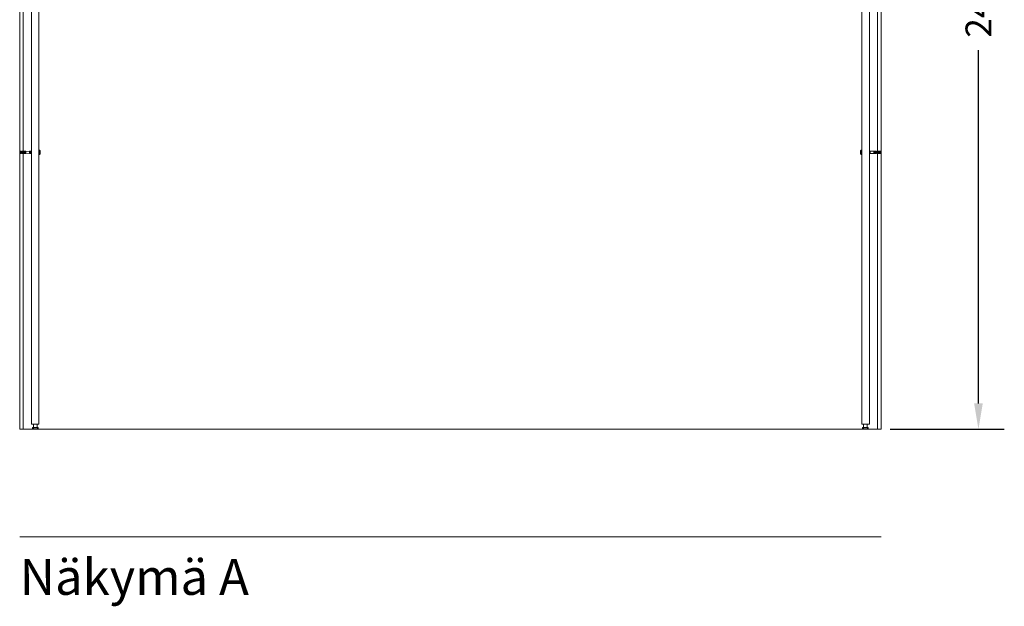
# Model space of a CAD drawing. Units: inches. Extents: x 475 to 11160, y -23860 to 3409.
# Drawn here: x 3775 to 6518, y -23860 to -22225 of the extents above; entities that cross this region are included whole.
import ezdxf

# ---------------------------------------------------------------- set-up
doc = ezdxf.new("R2010")
doc.units = ezdxf.units.IN
doc.header["$MEASUREMENT"] = 0
for name, color, linetype, lineweight in [('KORPINEN-dimension', 9, 'Continuous', 9), ('KORPINEN-info', 4, 'Continuous', 9), ('KORPINEN-seinät', 254, 'Continuous', 5)]:
    doc.layers.add(name, color=color, linetype=linetype, lineweight=lineweight)
doc.layers.add('Poles', color=7, linetype='Continuous')
doc.styles.get("Standard").update_dxf_attribs({"font": 'arial.ttf'})
doc.dimstyles.get("Standard").update_dxf_attribs({"dimtxt": 0.18, "dimasz": 0.18, "dimexe": 0.18, "dimexo": 0.0625, "dimgap": 0.09, "dimtad": 0, "dimtih": 1, "dimtoh": 1, "dimdec": 0, "dimzin": 0, "dimdsep": 46, "dimtxsty": 'Standard', "dimcen": 0.09, "dimadec": 0, "dimazin": 0, "dimtfac": 1, "dimtdec": 0, "dimtofl": 0, "dimtmove": 0, "dimatfit": 3, "dimfxl": 1, "dimtolj": 1, "dimtzin": 0, "dimarcsym": 0})

# ---------------------------------------------------------------- blocks, each defined once
blk = doc.blocks.new('*D12530')
at = {"layer": 'Defpoints', "color": 0, "transparency": 16777216}
for p in [(6174.6, -20966.4), (6174.6, -23366.4), (6445.8, -23366.4)]:
    blk.add_point(p, dxfattribs=at)
at = {"layer": 'KORPINEN-dimension', "color": 0, "lineweight": -2, "transparency": 16777216}
for p, q in [((6199.6, -20966.4), (6517.8, -20966.4)), ((6445.8, -21038.4), (6445.8, -22022.4)), ((6445.8, -23294.4), (6445.8, -22310.4)), ((6199.6, -23366.4), (6517.8, -23366.4))]:
    blk.add_line(p, q, dxfattribs=at)
at = {"layer": 'KORPINEN-dimension', "color": 0, "transparency": 16777216}
for points in [[(6433.8, -21038.4), (6457.8, -21038.4), (6445.8, -20966.4)], [(6433.8, -23294.4), (6457.8, -23294.4), (6445.8, -23366.4)]]:
    blk.add_solid(points, dxfattribs=at)
at = {"layer": 'KORPINEN-dimension', "color": 0, "transparency": 16777216, "insert": (6445.8, -22166.4), "char_height": 72, "attachment_point": 5, "rotation": 90}
blk.add_mtext('\\A1;2400', dxfattribs=at)

msp = doc.modelspace()

# ---------------------------------------------------------------- linework, layer by layer
at = {"layer": 'KORPINEN-info', "lineweight": 15}
msp.add_line((3774.6, -23666.4), (6174.6, -23666.4), dxfattribs=at)
at = {"layer": 'KORPINEN-seinät', "lineweight": 9}
for p, q in [((3774.6, -23366.4), (3774.6, -20966.4)), ((3784.6, -23366.4), (3784.6, -20966.4)), ((6164.6, -20966.4), (6164.6, -23366.4)), ((6174.6, -20966.4), (6174.6, -23366.4)), ((6174.6, -23366.4), (3774.6, -23366.4))]:
    msp.add_line(p, q, dxfattribs=at)
at = {"layer": 'Poles', "lineweight": 5}
for p, q in [((3807.4, -23352), (3807.4, -21118.1)), ((3828.1, -23352), (3828.1, -21118.1)), ((6121.2, -21118.1), (6121.2, -23352)), ((6141.9, -21118.1), (6141.9, -23352)), ((3774.9, -22591.8), (3774.6, -22591.8)), ((3774.6, -22597.7), (3774.9, -22597.7)), ((3774.9, -22591.9), (3774.9, -22591.8)), ((3775.8, -22592.8), (3774.9, -22591.8)), ((3774.9, -22592.2), (3774.9, -22591.9)), ((3774.9, -22592.8), (3774.9, -22592.2)), ((3774.9, -22593.7), (3774.9, -22592.8)), ((3774.9, -22594.7), (3774.9, -22593.7)), ((3774.9, -22595.7), (3774.9, -22594.7)), ((3774.9, -22596.6), (3774.9, -22595.7)), ((3774.9, -22597.3), (3774.9, -22596.6)), ((3774.9, -22597.7), (3775.8, -22596.8)), ((3774.9, -22597.7), (3774.9, -22597.3)), ((3774.9, -22597.7), (3774.9, -22597.7)), ((3776.7, -22591.8), (3775.8, -22592.8)), ((3775.8, -22592.9), (3775.8, -22592.8)), ((3775.8, -22593.3), (3775.8, -22592.9)), ((3775.8, -22593.9), (3775.8, -22593.3)), ((3775.8, -22594.7), (3775.8, -22593.9)), ((3775.8, -22595.5), (3775.8, -22594.7)), ((3775.8, -22596.1), (3775.8, -22595.5)), ((3775.8, -22596.6), (3775.8, -22596.1)), ((3775.8, -22596.8), (3775.8, -22596.6)), ((3775.8, -22596.8), (3776.7, -22597.7)), ((3776.7, -22591.9), (3776.7, -22591.8)), ((3777.5, -22591.8), (3776.7, -22591.8)), ((3776.7, -22592.2), (3776.7, -22591.9)), ((3776.7, -22592.8), (3776.7, -22592.2)), ((3776.7, -22593.7), (3776.7, -22592.8)), ((3776.7, -22594.7), (3776.7, -22593.7)), ((3776.7, -22595.7), (3776.7, -22594.7)), ((3776.7, -22596.6), (3776.7, -22595.7)), ((3776.7, -22597.3), (3776.7, -22596.6)), ((3776.7, -22597.7), (3776.7, -22597.3)), ((3776.7, -22597.7), (3776.7, -22597.7)), ((3776.7, -22597.7), (3777.5, -22597.7)), ((3777.5, -22591.9), (3777.5, -22591.8)), ((3778.4, -22592.8), (3777.5, -22591.8)), ((3777.5, -22592.2), (3777.5, -22591.9)), ((3777.5, -22592.8), (3777.5, -22592.2)), ((3777.5, -22593.7), (3777.5, -22592.8)), ((3777.5, -22594.7), (3777.5, -22593.7)), ((3777.5, -22595.7), (3777.5, -22594.7)), ((3777.5, -22596.6), (3777.5, -22595.7)), ((3777.5, -22597.3), (3777.5, -22596.6)), ((3777.5, -22597.7), (3778.4, -22596.8)), ((3777.5, -22597.7), (3777.5, -22597.3)), ((3777.5, -22597.7), (3777.5, -22597.7)), ((3779.3, -22591.8), (3778.4, -22592.8)), ((3778.4, -22592.9), (3778.4, -22592.8)), ((3778.4, -22593.3), (3778.4, -22592.9)), ((3778.4, -22593.9), (3778.4, -22593.3)), ((3778.4, -22594.7), (3778.4, -22593.9)), ((3778.4, -22595.5), (3778.4, -22594.7)), ((3778.4, -22596.1), (3778.4, -22595.5)), ((3778.4, -22596.6), (3778.4, -22596.1)), ((3778.4, -22596.8), (3778.4, -22596.6)), ((3778.4, -22596.8), (3779.3, -22597.7)), ((3779.3, -22591.9), (3779.3, -22591.8)), ((3780, -22591.8), (3779.3, -22591.8)), ((3779.3, -22592.2), (3779.3, -22591.9)), ((3779.3, -22592.8), (3779.3, -22592.2)), ((3779.3, -22593.7), (3779.3, -22592.8)), ((3779.3, -22594.7), (3779.3, -22593.7)), ((3779.3, -22595.7), (3779.3, -22594.7)), ((3779.3, -22596.6), (3779.3, -22595.7)), ((3779.3, -22597.3), (3779.3, -22596.6)), ((3779.3, -22597.7), (3779.3, -22597.3)), ((3779.3, -22597.7), (3779.3, -22597.7)), ((3779.3, -22597.7), (3780, -22597.7)), ((3780, -22591.9), (3780, -22591.8)), ((3781, -22592.8), (3780, -22591.8)), ((3780, -22592.2), (3780, -22591.9)), ((3780, -22592.8), (3780, -22592.2)), ((3780, -22593.7), (3780, -22592.8)), ((3780, -22594.7), (3780, -22593.7)), ((3780, -22595.7), (3780, -22594.7)), ((3780, -22596.6), (3780, -22595.7)), ((3780, -22597.3), (3780, -22596.6)), ((3780, -22597.7), (3781, -22596.8)), ((3780, -22597.7), (3780, -22597.3)), ((3780, -22597.7), (3780, -22597.7)), ((3781.9, -22591.8), (3781, -22592.8)), ((3781, -22592.9), (3781, -22592.8)), ((3781, -22593.3), (3781, -22592.9)), ((3781, -22593.9), (3781, -22593.3)), ((3781, -22594.7), (3781, -22593.9)), ((3781, -22595.5), (3781, -22594.7)), ((3781, -22596.1), (3781, -22595.5)), ((3781, -22596.6), (3781, -22596.1)), ((3781, -22596.8), (3781, -22596.6)), ((3781, -22596.8), (3781.9, -22597.7)), ((3781.9, -22591.9), (3781.9, -22591.8)), ((3782.6, -22591.8), (3781.9, -22591.8)), ((3781.9, -22592.2), (3781.9, -22591.9)), ((3781.9, -22592.8), (3781.9, -22592.2)), ((3781.9, -22593.7), (3781.9, -22592.8)), ((3781.9, -22594.7), (3781.9, -22593.7)), ((3781.9, -22595.7), (3781.9, -22594.7)), ((3781.9, -22596.6), (3781.9, -22595.7)), ((3781.9, -22597.3), (3781.9, -22596.6)), ((3781.9, -22597.7), (3781.9, -22597.3)), ((3781.9, -22597.7), (3781.9, -22597.7)), ((3781.9, -22597.7), (3782.6, -22597.7)), ((3782.6, -22591.9), (3782.6, -22591.8)), ((3783.5, -22592.8), (3782.6, -22591.8)), ((3782.6, -22592.2), (3782.6, -22591.9)), ((3782.6, -22592.8), (3782.6, -22592.2)), ((3782.6, -22593.7), (3782.6, -22592.8)), ((3782.6, -22594.7), (3782.6, -22593.7)), ((3782.6, -22595.7), (3782.6, -22594.7)), ((3782.6, -22596.6), (3782.6, -22595.7)), ((3782.6, -22597.3), (3782.6, -22596.6)), ((3782.6, -22597.7), (3783.5, -22596.8)), ((3782.6, -22597.7), (3782.6, -22597.3)), ((3782.6, -22597.7), (3782.6, -22597.7)), ((3784.5, -22591.8), (3783.5, -22592.8)), ((3783.5, -22592.9), (3783.5, -22592.8)), ((3783.5, -22593.3), (3783.5, -22592.9)), ((3783.5, -22593.9), (3783.5, -22593.3)), ((3783.5, -22594.7), (3783.5, -22593.9)), ((3783.5, -22595.5), (3783.5, -22594.7)), ((3783.5, -22596.1), (3783.5, -22595.5)), ((3783.5, -22596.6), (3783.5, -22596.1)), ((3783.5, -22596.8), (3783.5, -22596.6)), ((3783.5, -22596.8), (3784.5, -22597.7)), ((3784.5, -22591.9), (3784.5, -22591.8)), ((3785.2, -22591.8), (3784.5, -22591.8)), ((3784.5, -22592.2), (3784.5, -22591.9)), ((3784.5, -22592.8), (3784.5, -22592.2)), ((3784.5, -22593.7), (3784.5, -22592.8)), ((3784.5, -22594.7), (3784.5, -22593.7)), ((3784.5, -22595.7), (3784.5, -22594.7)), ((3784.5, -22596.6), (3784.5, -22595.7)), ((3784.5, -22597.3), (3784.5, -22596.6)), ((3784.5, -22597.7), (3784.5, -22597.3)), ((3784.5, -22597.7), (3784.5, -22597.7)), ((3784.5, -22597.7), (3785.2, -22597.7)), ((3785.2, -22591.9), (3785.2, -22591.8)), ((3786.1, -22592.8), (3785.2, -22591.8)), ((3785.2, -22592.2), (3785.2, -22591.9)), ((3785.2, -22592.8), (3785.2, -22592.2)), ((3785.2, -22593.7), (3785.2, -22592.8)), ((3785.2, -22594.7), (3785.2, -22593.7)), ((3785.2, -22595.7), (3785.2, -22594.7)), ((3785.2, -22596.6), (3785.2, -22595.7)), ((3785.2, -22597.3), (3785.2, -22596.6)), ((3785.2, -22597.7), (3786.1, -22596.8)), ((3785.2, -22597.7), (3785.2, -22597.3)), ((3785.2, -22597.7), (3785.2, -22597.7)), ((3787.1, -22591.8), (3786.1, -22592.8)), ((3786.1, -22592.9), (3786.1, -22592.8)), ((3786.1, -22593.3), (3786.1, -22592.9)), ((3786.1, -22593.9), (3786.1, -22593.3)), ((3786.1, -22594.7), (3786.1, -22593.9)), ((3786.1, -22595.5), (3786.1, -22594.7)), ((3786.1, -22596.1), (3786.1, -22595.5)), ((3786.1, -22596.6), (3786.1, -22596.1)), ((3786.1, -22596.8), (3786.1, -22596.6)), ((3786.1, -22596.8), (3787.1, -22597.7)), ((3787.1, -22591.9), (3787.1, -22591.8)), ((3787.8, -22591.8), (3787.1, -22591.8)), ((3787.1, -22592.2), (3787.1, -22591.9)), ((3787.1, -22592.8), (3787.1, -22592.2)), ((3787.1, -22593.7), (3787.1, -22592.8)), ((3787.1, -22594.7), (3787.1, -22593.7)), ((3787.1, -22595.7), (3787.1, -22594.7)), ((3787.1, -22596.6), (3787.1, -22595.7)), ((3787.1, -22597.3), (3787.1, -22596.6)), ((3787.1, -22597.7), (3787.1, -22597.3)), ((3787.1, -22597.7), (3787.1, -22597.7)), ((3787.1, -22597.7), (3787.8, -22597.7)), ((3787.8, -22591.9), (3787.8, -22591.8)), ((3788.7, -22592.8), (3787.8, -22591.8)), ((3787.8, -22592.2), (3787.8, -22591.9)), ((3787.8, -22592.8), (3787.8, -22592.2)), ((3787.8, -22593.7), (3787.8, -22592.8)), ((3787.8, -22594.7), (3787.8, -22593.7)), ((3787.8, -22595.7), (3787.8, -22594.7)), ((3787.8, -22596.6), (3787.8, -22595.7)), ((3787.8, -22597.3), (3787.8, -22596.6)), ((3787.8, -22597.7), (3788.7, -22596.8)), ((3787.8, -22597.7), (3787.8, -22597.3)), ((3787.8, -22597.7), (3787.8, -22597.7)), ((3789.6, -22591.8), (3788.7, -22592.8)), ((3788.7, -22592.9), (3788.7, -22592.8)), ((3788.7, -22593.3), (3788.7, -22592.9)), ((3788.7, -22593.9), (3788.7, -22593.3)), ((3788.7, -22594.7), (3788.7, -22593.9)), ((3788.7, -22595.5), (3788.7, -22594.7)), ((3788.7, -22596.1), (3788.7, -22595.5)), ((3788.7, -22596.6), (3788.7, -22596.1)), ((3788.7, -22596.8), (3788.7, -22596.6)), ((3788.7, -22596.8), (3789.6, -22597.7)), ((3789.6, -22591.9), (3789.6, -22591.8)), ((3790.4, -22591.8), (3789.6, -22591.8)), ((3789.6, -22592.2), (3789.6, -22591.9)), ((3789.6, -22592.8), (3789.6, -22592.2)), ((3789.6, -22593.7), (3789.6, -22592.8)), ((3789.6, -22594.7), (3789.6, -22593.7)), ((3789.6, -22595.7), (3789.6, -22594.7)), ((3789.6, -22596.6), (3789.6, -22595.7)), ((3789.6, -22597.3), (3789.6, -22596.6)), ((3789.6, -22597.7), (3789.6, -22597.3)), ((3789.6, -22597.7), (3789.6, -22597.7)), ((3789.6, -22597.7), (3790.4, -22597.7)), ((3790.4, -22591.9), (3790.4, -22591.8)), ((3791.3, -22592.8), (3790.4, -22591.8)), ((3790.4, -22592.2), (3790.4, -22591.9)), ((3790.4, -22592.8), (3790.4, -22592.2)), ((3790.4, -22593.7), (3790.4, -22592.8)), ((3790.4, -22594.7), (3790.4, -22593.7)), ((3790.4, -22595.7), (3790.4, -22594.7)), ((3790.4, -22596.6), (3790.4, -22595.7)), ((3790.4, -22597.3), (3790.4, -22596.6)), ((3790.4, -22597.7), (3791.3, -22596.8)), ((3790.4, -22597.7), (3790.4, -22597.3)), ((3790.4, -22597.7), (3790.4, -22597.7)), ((3802.2, -22591.8), (3791.3, -22592.8)), ((3791.3, -22592.9), (3791.3, -22592.8)), ((3791.3, -22593.3), (3791.3, -22592.9)), ((3791.3, -22593.9), (3791.3, -22593.3)), ((3791.3, -22594.7), (3791.3, -22593.9)), ((3791.3, -22595.5), (3791.3, -22594.7)), ((3791.3, -22596.1), (3791.3, -22595.5)), ((3791.3, -22596.6), (3791.3, -22596.1)), ((3791.3, -22596.8), (3791.3, -22596.6)), ((3791.3, -22596.8), (3802.2, -22597.7)), ((3802.2, -22591.9), (3802.2, -22591.8)), ((3803, -22591.8), (3802.2, -22591.8)), ((3802.2, -22592.2), (3802.2, -22591.9)), ((3802.2, -22592.8), (3802.2, -22592.2)), ((3802.2, -22593.7), (3802.2, -22592.8)), ((3802.2, -22594.7), (3802.2, -22593.7)), ((3802.2, -22595.7), (3802.2, -22594.7)), ((3802.2, -22596.6), (3802.2, -22595.7)), ((3802.2, -22597.3), (3802.2, -22596.6)), ((3802.2, -22597.7), (3802.2, -22597.3)), ((3802.2, -22597.7), (3802.2, -22597.7)), ((3802.2, -22597.7), (3803, -22597.7)), ((3803, -22591.9), (3803, -22591.8)), ((3803.9, -22592.8), (3803, -22591.8)), ((3803, -22592.2), (3803, -22591.9)), ((3803, -22592.8), (3803, -22592.2)), ((3803, -22593.7), (3803, -22592.8)), ((3803, -22594.7), (3803, -22593.7)), ((3803, -22595.7), (3803, -22594.7)), ((3803, -22596.6), (3803, -22595.7)), ((3803, -22597.3), (3803, -22596.6)), ((3803, -22597.7), (3803.9, -22596.8)), ((3803, -22597.7), (3803, -22597.3)), ((3803, -22597.7), (3803, -22597.7)), ((3804.8, -22591.8), (3803.9, -22592.8)), ((3803.9, -22592.9), (3803.9, -22592.8)), ((3803.9, -22593.3), (3803.9, -22592.9)), ((3803.9, -22593.9), (3803.9, -22593.3)), ((3803.9, -22594.7), (3803.9, -22593.9)), ((3803.9, -22595.5), (3803.9, -22594.7)), ((3803.9, -22596.1), (3803.9, -22595.5)), ((3803.9, -22596.6), (3803.9, -22596.1)), ((3803.9, -22596.8), (3803.9, -22596.6)), ((3803.9, -22596.8), (3804.8, -22597.7)), ((3804.8, -22591.9), (3804.8, -22591.8)), ((3805.5, -22591.8), (3804.8, -22591.8)), ((3804.8, -22592.2), (3804.8, -22591.9)), ((3804.8, -22592.8), (3804.8, -22592.2)), ((3804.8, -22593.7), (3804.8, -22592.8)), ((3804.8, -22594.7), (3804.8, -22593.7)), ((3804.8, -22595.7), (3804.8, -22594.7)), ((3804.8, -22596.6), (3804.8, -22595.7)), ((3804.8, -22597.3), (3804.8, -22596.6)), ((3804.8, -22597.7), (3804.8, -22597.3)), ((3804.8, -22597.7), (3804.8, -22597.7)), ((3804.8, -22597.7), (3805.5, -22597.7)), ((3805.5, -22591.9), (3805.5, -22591.8)), ((3806.5, -22592.8), (3805.5, -22591.8)), ((3805.5, -22592.2), (3805.5, -22591.9)), ((3805.5, -22592.8), (3805.5, -22592.2)), ((3805.5, -22593.7), (3805.5, -22592.8)), ((3805.5, -22594.7), (3805.5, -22593.7)), ((3805.5, -22595.7), (3805.5, -22594.7)), ((3805.5, -22596.6), (3805.5, -22595.7)), ((3805.5, -22597.3), (3805.5, -22596.6)), ((3805.5, -22597.7), (3806.5, -22596.8)), ((3805.5, -22597.7), (3805.5, -22597.3)), ((3805.5, -22597.7), (3805.5, -22597.7)), ((3807.4, -22591.8), (3806.5, -22592.8)), ((3806.5, -22592.9), (3806.5, -22592.8)), ((3806.5, -22593.3), (3806.5, -22592.9)), ((3806.5, -22593.9), (3806.5, -22593.3)), ((3806.5, -22594.7), (3806.5, -22593.9)), ((3806.5, -22595.5), (3806.5, -22594.7)), ((3806.5, -22596.1), (3806.5, -22595.5)), ((3806.5, -22596.6), (3806.5, -22596.1)), ((3806.5, -22596.8), (3806.5, -22596.6)), ((3806.5, -22596.8), (3807.4, -22597.7)), ((3829.5, -22589), (3828.1, -22589)), ((3828.1, -22600.5), (3829.5, -22600.5)), ((3829.5, -22589.3), (3829.5, -22589)), ((3829.5, -22589), (3829.5, -22589)), ((3829.9, -22589), (3829.5, -22589)), ((3829.5, -22589.8), (3829.5, -22589.3)), ((3829.5, -22590.7), (3829.5, -22589.8)), ((3829.5, -22591.9), (3829.5, -22590.7)), ((3829.5, -22593.2), (3829.5, -22591.9)), ((3829.5, -22594.6), (3829.5, -22593.2)), ((3829.5, -22596), (3829.5, -22594.6)), ((3829.5, -22597.4), (3829.5, -22596)), ((3829.5, -22598.6), (3829.5, -22597.4)), ((3829.5, -22599.5), (3829.5, -22598.6)), ((3829.5, -22600.2), (3829.5, -22599.5)), ((3829.5, -22600.5), (3829.5, -22600.2)), ((3829.5, -22600.5), (3829.5, -22600.5)), ((3829.5, -22600.5), (3829.9, -22600.5)), ((3830.4, -22589.2), (3829.9, -22589)), ((3829.9, -22600.5), (3830.4, -22600.4)), ((3830.8, -22589.4), (3830.4, -22589.2)), ((3830.4, -22600.4), (3830.8, -22600.2)), ((3831.2, -22589.7), (3830.8, -22589.4)), ((3830.8, -22600.2), (3831.2, -22599.9)), ((3831.5, -22590), (3831.2, -22589.7)), ((3831.2, -22599.9), (3831.5, -22599.5)), ((3831.8, -22590.4), (3831.5, -22590)), ((3831.5, -22599.5), (3831.8, -22599.2)), ((3831.9, -22590.8), (3831.8, -22590.4)), ((3831.8, -22599.2), (3831.9, -22598.7)), ((3832, -22591.3), (3831.9, -22590.8)), ((3831.9, -22598.7), (3832, -22598.2)), ((3832, -22591.3), (3832, -22591.3)), ((3832, -22591.4), (3832, -22591.3)), ((3832, -22591.3), (3832, -22591.3)), ((3832, -22591.5), (3832, -22591.4)), ((3832, -22591.7), (3832, -22591.5)), ((3832, -22592), (3832, -22591.7)), ((3832, -22592.3), (3832, -22592)), ((3832, -22592.8), (3832, -22592.3)), ((3832, -22593.2), (3832, -22592.8)), ((3832, -22593.8), (3832, -22593.2)), ((3832, -22594.3), (3832, -22593.8)), ((3832, -22594.3), (3832, -22594.3)), ((3832, -22595.1), (3832, -22594.3)), ((3832, -22594.5), (3832, -22594.4)), ((3832, -22594.4), (3832, -22594.4)), ((3832, -22594.4), (3832, -22594.4)), ((3832, -22595.1), (3832, -22595.1)), ((3832, -22595.6), (3832, -22595.1)), ((3832, -22596.1), (3832, -22595.6)), ((3832, -22596.6), (3832, -22596.1)), ((3832, -22597.1), (3832, -22596.6)), ((3832, -22597.4), (3832, -22597.1)), ((3832, -22597.7), (3832, -22597.4)), ((3832, -22597.9), (3832, -22597.7)), ((3832, -22598.1), (3832, -22597.9)), ((3832, -22598.1), (3832, -22598.1)), ((3832, -22598.2), (3832, -22598.1)), ((3832, -22598.2), (3832, -22598.2)), ((6117.4, -22590.8), (6117.3, -22591.3)), ((6117.3, -22591.3), (6117.3, -22591.3)), ((6117.3, -22591.3), (6117.3, -22591.3)), ((6117.3, -22591.3), (6117.3, -22591.4)), ((6117.3, -22591.4), (6117.3, -22591.5)), ((6117.3, -22591.5), (6117.3, -22591.7)), ((6117.3, -22591.7), (6117.3, -22592)), ((6117.3, -22592), (6117.3, -22592.3)), ((6117.3, -22592.3), (6117.3, -22592.8)), ((6117.3, -22592.8), (6117.3, -22593.2)), ((6117.3, -22593.2), (6117.3, -22593.8)), ((6117.3, -22593.8), (6117.3, -22594.3)), ((6117.3, -22594.3), (6117.3, -22594.3)), ((6117.3, -22594.3), (6117.3, -22595.1)), ((6117.3, -22594.4), (6117.3, -22594.5)), ((6117.3, -22594.4), (6117.3, -22594.4)), ((6117.3, -22594.4), (6117.3, -22594.4)), ((6117.3, -22595.1), (6117.3, -22595.1)), ((6117.3, -22595.1), (6117.3, -22595.6)), ((6117.3, -22595.6), (6117.3, -22596.1)), ((6117.3, -22596.1), (6117.3, -22596.6)), ((6117.3, -22596.6), (6117.3, -22597.1)), ((6117.3, -22597.1), (6117.3, -22597.4)), ((6117.3, -22597.4), (6117.3, -22597.7)), ((6117.3, -22597.7), (6117.3, -22597.9)), ((6117.3, -22597.9), (6117.3, -22598.1)), ((6117.3, -22598.1), (6117.3, -22598.1)), ((6117.3, -22598.1), (6117.3, -22598.2)), ((6117.3, -22598.2), (6117.3, -22598.2)), ((6117.3, -22598.2), (6117.4, -22598.7)), ((6117.5, -22590.4), (6117.4, -22590.8)), ((6117.4, -22598.7), (6117.5, -22599.2)), ((6117.8, -22590), (6117.5, -22590.4)), ((6117.5, -22599.2), (6117.8, -22599.5)), ((6118.1, -22589.7), (6117.8, -22590)), ((6117.8, -22599.5), (6118.1, -22599.9)), ((6118.5, -22589.4), (6118.1, -22589.7)), ((6118.1, -22599.9), (6118.5, -22600.2)), ((6118.9, -22589.2), (6118.5, -22589.4)), ((6118.5, -22600.2), (6118.9, -22600.4)), ((6119.3, -22589), (6118.9, -22589.2)), ((6118.9, -22600.4), (6119.3, -22600.5)), ((6119.8, -22589), (6119.3, -22589)), ((6119.3, -22600.5), (6119.8, -22600.5)), ((6119.8, -22589), (6119.8, -22589)), ((6119.8, -22589), (6119.8, -22589.3)), ((6121.2, -22589), (6119.8, -22589)), ((6119.8, -22589.3), (6119.8, -22589.8)), ((6119.8, -22589.8), (6119.8, -22590.7)), ((6119.8, -22590.7), (6119.8, -22591.9)), ((6119.8, -22591.9), (6119.8, -22593.2)), ((6119.8, -22593.2), (6119.8, -22594.6)), ((6119.8, -22594.6), (6119.8, -22596)), ((6119.8, -22596), (6119.8, -22597.4)), ((6119.8, -22597.4), (6119.8, -22598.6)), ((6119.8, -22598.6), (6119.8, -22599.5)), ((6119.8, -22599.5), (6119.8, -22600.2)), ((6119.8, -22600.2), (6119.8, -22600.5)), ((6119.8, -22600.5), (6119.8, -22600.5)), ((6119.8, -22600.5), (6121.2, -22600.5)), ((6142.8, -22592.8), (6141.9, -22591.8)), ((6141.9, -22597.7), (6142.8, -22596.8)), ((6143.7, -22591.8), (6142.8, -22592.8)), ((6142.8, -22592.8), (6142.8, -22592.9)), ((6142.8, -22592.9), (6142.8, -22593.3)), ((6142.8, -22593.3), (6142.8, -22593.9)), ((6142.8, -22593.9), (6142.8, -22594.7)), ((6142.8, -22594.7), (6142.8, -22595.5)), ((6142.8, -22595.5), (6142.8, -22596.1)), ((6142.8, -22596.1), (6142.8, -22596.6)), ((6142.8, -22596.6), (6142.8, -22596.8)), ((6142.8, -22596.8), (6143.7, -22597.7)), ((6143.7, -22591.8), (6143.7, -22591.9)), ((6154.5, -22591.8), (6143.7, -22591.8)), ((6143.7, -22591.9), (6143.7, -22592.2)), ((6143.7, -22592.2), (6143.7, -22592.8)), ((6143.7, -22592.8), (6143.7, -22593.7)), ((6143.7, -22593.7), (6143.7, -22594.7)), ((6143.7, -22594.7), (6143.7, -22595.7)), ((6143.7, -22595.7), (6143.7, -22596.6)), ((6143.7, -22596.6), (6143.7, -22597.3)), ((6143.7, -22597.3), (6143.7, -22597.7)), ((6143.7, -22597.7), (6143.7, -22597.7)), ((6143.7, -22597.7), (6154.5, -22597.7)), ((6154.5, -22591.8), (6154.5, -22591.9)), ((6155.4, -22592.8), (6154.5, -22591.8)), ((6154.5, -22591.9), (6154.5, -22592.2)), ((6154.5, -22592.2), (6154.5, -22592.8)), ((6154.5, -22592.8), (6154.5, -22593.7)), ((6154.5, -22593.7), (6154.5, -22594.7)), ((6154.5, -22594.7), (6154.5, -22595.7)), ((6154.5, -22595.7), (6154.5, -22596.6)), ((6154.5, -22596.6), (6154.5, -22597.3)), ((6154.5, -22597.7), (6155.4, -22596.8)), ((6154.5, -22597.3), (6154.5, -22597.7)), ((6154.5, -22597.7), (6154.5, -22597.7)), ((6156.3, -22591.8), (6155.4, -22592.8)), ((6155.4, -22592.8), (6155.4, -22592.9)), ((6155.4, -22592.9), (6155.4, -22593.3)), ((6155.4, -22593.3), (6155.4, -22593.9)), ((6155.4, -22593.9), (6155.4, -22594.7)), ((6155.4, -22594.7), (6155.4, -22595.5)), ((6155.4, -22595.5), (6155.4, -22596.1)), ((6155.4, -22596.1), (6155.4, -22596.6)), ((6155.4, -22596.6), (6155.4, -22596.8)), ((6155.4, -22596.8), (6156.3, -22597.7)), ((6156.3, -22591.8), (6156.3, -22591.9)), ((6157.1, -22591.8), (6156.3, -22591.8)), ((6156.3, -22591.9), (6156.3, -22592.2)), ((6156.3, -22592.2), (6156.3, -22592.8)), ((6156.3, -22592.8), (6156.3, -22593.7)), ((6156.3, -22593.7), (6156.3, -22594.7)), ((6156.3, -22594.7), (6156.3, -22595.7)), ((6156.3, -22595.7), (6156.3, -22596.6)), ((6156.3, -22596.6), (6156.3, -22597.3)), ((6156.3, -22597.3), (6156.3, -22597.7)), ((6156.3, -22597.7), (6156.3, -22597.7)), ((6156.3, -22597.7), (6157.1, -22597.7)), ((6157.1, -22591.8), (6157.1, -22591.9)), ((6158, -22592.8), (6157.1, -22591.8)), ((6157.1, -22591.9), (6157.1, -22592.2)), ((6157.1, -22592.2), (6157.1, -22592.8)), ((6157.1, -22592.8), (6157.1, -22593.7)), ((6157.1, -22593.7), (6157.1, -22594.7)), ((6157.1, -22594.7), (6157.1, -22595.7)), ((6157.1, -22595.7), (6157.1, -22596.6)), ((6157.1, -22596.6), (6157.1, -22597.3)), ((6157.1, -22597.7), (6158, -22596.8)), ((6157.1, -22597.3), (6157.1, -22597.7)), ((6157.1, -22597.7), (6157.1, -22597.7)), ((6158.9, -22591.8), (6158, -22592.8)), ((6158, -22592.8), (6158, -22592.9)), ((6158, -22592.9), (6158, -22593.3)), ((6158, -22593.3), (6158, -22593.9)), ((6158, -22593.9), (6158, -22594.7)), ((6158, -22594.7), (6158, -22595.5)), ((6158, -22595.5), (6158, -22596.1)), ((6158, -22596.1), (6158, -22596.6)), ((6158, -22596.6), (6158, -22596.8)), ((6158, -22596.8), (6158.9, -22597.7)), ((6158.9, -22591.8), (6158.9, -22591.9)), ((6159.6, -22591.8), (6158.9, -22591.8)), ((6158.9, -22591.9), (6158.9, -22592.2)), ((6158.9, -22592.2), (6158.9, -22592.8)), ((6158.9, -22592.8), (6158.9, -22593.7)), ((6158.9, -22593.7), (6158.9, -22594.7)), ((6158.9, -22594.7), (6158.9, -22595.7)), ((6158.9, -22595.7), (6158.9, -22596.6)), ((6158.9, -22596.6), (6158.9, -22597.3)), ((6158.9, -22597.3), (6158.9, -22597.7)), ((6158.9, -22597.7), (6158.9, -22597.7)), ((6158.9, -22597.7), (6159.6, -22597.7)), ((6159.6, -22591.8), (6159.6, -22591.9)), ((6160.6, -22592.8), (6159.6, -22591.8)), ((6159.6, -22591.9), (6159.6, -22592.2)), ((6159.6, -22592.2), (6159.6, -22592.8)), ((6159.6, -22592.8), (6159.6, -22593.7)), ((6159.6, -22593.7), (6159.6, -22594.7)), ((6159.6, -22594.7), (6159.6, -22595.7)), ((6159.6, -22595.7), (6159.6, -22596.6)), ((6159.6, -22596.6), (6159.6, -22597.3)), ((6159.6, -22597.7), (6160.6, -22596.8)), ((6159.6, -22597.3), (6159.6, -22597.7)), ((6159.6, -22597.7), (6159.6, -22597.7)), ((6161.5, -22591.8), (6160.6, -22592.8)), ((6160.6, -22592.8), (6160.6, -22592.9)), ((6160.6, -22592.9), (6160.6, -22593.3)), ((6160.6, -22593.3), (6160.6, -22593.9)), ((6160.6, -22593.9), (6160.6, -22594.7)), ((6160.6, -22594.7), (6160.6, -22595.5)), ((6160.6, -22595.5), (6160.6, -22596.1)), ((6160.6, -22596.1), (6160.6, -22596.6)), ((6160.6, -22596.6), (6160.6, -22596.8)), ((6160.6, -22596.8), (6161.5, -22597.7)), ((6161.5, -22591.8), (6161.5, -22591.9)), ((6162.2, -22591.8), (6161.5, -22591.8)), ((6161.5, -22591.9), (6161.5, -22592.2)), ((6161.5, -22592.2), (6161.5, -22592.8)), ((6161.5, -22592.8), (6161.5, -22593.7)), ((6161.5, -22593.7), (6161.5, -22594.7)), ((6161.5, -22594.7), (6161.5, -22595.7)), ((6161.5, -22595.7), (6161.5, -22596.6)), ((6161.5, -22596.6), (6161.5, -22597.3)), ((6161.5, -22597.3), (6161.5, -22597.7)), ((6161.5, -22597.7), (6161.5, -22597.7)), ((6161.5, -22597.7), (6162.2, -22597.7)), ((6162.2, -22591.8), (6162.2, -22591.9)), ((6163.1, -22592.8), (6162.2, -22591.8)), ((6162.2, -22591.9), (6162.2, -22592.2)), ((6162.2, -22592.2), (6162.2, -22592.8)), ((6162.2, -22592.8), (6162.2, -22593.7)), ((6162.2, -22593.7), (6162.2, -22594.7)), ((6162.2, -22594.7), (6162.2, -22595.7)), ((6162.2, -22595.7), (6162.2, -22596.6)), ((6162.2, -22596.6), (6162.2, -22597.3)), ((6162.2, -22597.7), (6163.1, -22596.8)), ((6162.2, -22597.3), (6162.2, -22597.7)), ((6162.2, -22597.7), (6162.2, -22597.7)), ((6164.1, -22591.8), (6163.1, -22592.8)), ((6163.1, -22592.8), (6163.1, -22592.9)), ((6163.1, -22592.9), (6163.1, -22593.3)), ((6163.1, -22593.3), (6163.1, -22593.9)), ((6163.1, -22593.9), (6163.1, -22594.7)), ((6163.1, -22594.7), (6163.1, -22595.5)), ((6163.1, -22595.5), (6163.1, -22596.1)), ((6163.1, -22596.1), (6163.1, -22596.6)), ((6163.1, -22596.6), (6163.1, -22596.8)), ((6163.1, -22596.8), (6164.1, -22597.7)), ((6164.1, -22591.8), (6164.1, -22591.9)), ((6164.8, -22591.8), (6164.1, -22591.8)), ((6164.1, -22591.9), (6164.1, -22592.2)), ((6164.1, -22592.2), (6164.1, -22592.8)), ((6164.1, -22592.8), (6164.1, -22593.7)), ((6164.1, -22593.7), (6164.1, -22594.7)), ((6164.1, -22594.7), (6164.1, -22595.7)), ((6164.1, -22595.7), (6164.1, -22596.6)), ((6164.1, -22596.6), (6164.1, -22597.3)), ((6164.1, -22597.3), (6164.1, -22597.7)), ((6164.1, -22597.7), (6164.1, -22597.7)), ((6164.1, -22597.7), (6164.8, -22597.7)), ((6164.8, -22591.8), (6164.8, -22591.9)), ((6165.7, -22592.8), (6164.8, -22591.8)), ((6164.8, -22591.9), (6164.8, -22592.2)), ((6164.8, -22592.2), (6164.8, -22592.8)), ((6164.8, -22592.8), (6164.8, -22593.7)), ((6164.8, -22593.7), (6164.8, -22594.7)), ((6164.8, -22594.7), (6164.8, -22595.7)), ((6164.8, -22595.7), (6164.8, -22596.6)), ((6164.8, -22596.6), (6164.8, -22597.3)), ((6164.8, -22597.7), (6165.7, -22596.8)), ((6164.8, -22597.3), (6164.8, -22597.7)), ((6164.8, -22597.7), (6164.8, -22597.7)), ((6166.6, -22591.8), (6165.7, -22592.8)), ((6165.7, -22592.8), (6165.7, -22592.9)), ((6165.7, -22592.9), (6165.7, -22593.3)), ((6165.7, -22593.3), (6165.7, -22593.9)), ((6165.7, -22593.9), (6165.7, -22594.7)), ((6165.7, -22594.7), (6165.7, -22595.5)), ((6165.7, -22595.5), (6165.7, -22596.1)), ((6165.7, -22596.1), (6165.7, -22596.6)), ((6165.7, -22596.6), (6165.7, -22596.8)), ((6165.7, -22596.8), (6166.6, -22597.7)), ((6166.6, -22591.8), (6166.6, -22591.9)), ((6167.4, -22591.8), (6166.6, -22591.8)), ((6166.6, -22591.9), (6166.6, -22592.2)), ((6166.6, -22592.2), (6166.6, -22592.8)), ((6166.6, -22592.8), (6166.6, -22593.7)), ((6166.6, -22593.7), (6166.6, -22594.7)), ((6166.6, -22594.7), (6166.6, -22595.7)), ((6166.6, -22595.7), (6166.6, -22596.6)), ((6166.6, -22596.6), (6166.6, -22597.3)), ((6166.6, -22597.3), (6166.6, -22597.7)), ((6166.6, -22597.7), (6166.6, -22597.7)), ((6166.6, -22597.7), (6167.4, -22597.7)), ((6167.4, -22591.8), (6167.4, -22591.9)), ((6168.3, -22592.8), (6167.4, -22591.8)), ((6167.4, -22591.9), (6167.4, -22592.2)), ((6167.4, -22592.2), (6167.4, -22592.8)), ((6167.4, -22592.8), (6167.4, -22593.7)), ((6167.4, -22593.7), (6167.4, -22594.7)), ((6167.4, -22594.7), (6167.4, -22595.7)), ((6167.4, -22595.7), (6167.4, -22596.6)), ((6167.4, -22596.6), (6167.4, -22597.3)), ((6167.4, -22597.7), (6168.3, -22596.8)), ((6167.4, -22597.3), (6167.4, -22597.7)), ((6167.4, -22597.7), (6167.4, -22597.7)), ((6169.2, -22591.8), (6168.3, -22592.8)), ((6168.3, -22592.8), (6168.3, -22592.9)), ((6168.3, -22592.9), (6168.3, -22593.3)), ((6168.3, -22593.3), (6168.3, -22593.9)), ((6168.3, -22593.9), (6168.3, -22594.7)), ((6168.3, -22594.7), (6168.3, -22595.5)), ((6168.3, -22595.5), (6168.3, -22596.1)), ((6168.3, -22596.1), (6168.3, -22596.6)), ((6168.3, -22596.6), (6168.3, -22596.8)), ((6168.3, -22596.8), (6169.2, -22597.7)), ((6169.2, -22591.8), (6169.2, -22591.9)), ((6170, -22591.8), (6169.2, -22591.8)), ((6169.2, -22591.9), (6169.2, -22592.2)), ((6169.2, -22592.2), (6169.2, -22592.8)), ((6169.2, -22592.8), (6169.2, -22593.7)), ((6169.2, -22593.7), (6169.2, -22594.7)), ((6169.2, -22594.7), (6169.2, -22595.7)), ((6169.2, -22595.7), (6169.2, -22596.6)), ((6169.2, -22596.6), (6169.2, -22597.3)), ((6169.2, -22597.3), (6169.2, -22597.7)), ((6169.2, -22597.7), (6169.2, -22597.7)), ((6169.2, -22597.7), (6170, -22597.7)), ((6170, -22591.8), (6170, -22591.9)), ((6170.9, -22592.8), (6170, -22591.8)), ((6170, -22591.9), (6170, -22592.2)), ((6170, -22592.2), (6170, -22592.8)), ((6170, -22592.8), (6170, -22593.7)), ((6170, -22593.7), (6170, -22594.7)), ((6170, -22594.7), (6170, -22595.7)), ((6170, -22595.7), (6170, -22596.6)), ((6170, -22596.6), (6170, -22597.3)), ((6170, -22597.7), (6170.9, -22596.8)), ((6170, -22597.3), (6170, -22597.7)), ((6170, -22597.7), (6170, -22597.7)), ((6171.8, -22591.8), (6170.9, -22592.8)), ((6170.9, -22592.8), (6170.9, -22592.9)), ((6170.9, -22592.9), (6170.9, -22593.3)), ((6170.9, -22593.3), (6170.9, -22593.9)), ((6170.9, -22593.9), (6170.9, -22594.7)), ((6170.9, -22594.7), (6170.9, -22595.5)), ((6170.9, -22595.5), (6170.9, -22596.1)), ((6170.9, -22596.1), (6170.9, -22596.6)), ((6170.9, -22596.6), (6170.9, -22596.8)), ((6170.9, -22596.8), (6171.8, -22597.7)), ((6171.8, -22591.8), (6171.8, -22591.9)), ((6172.6, -22591.8), (6171.8, -22591.8)), ((6171.8, -22591.9), (6171.8, -22592.2)), ((6171.8, -22592.2), (6171.8, -22592.8)), ((6171.8, -22592.8), (6171.8, -22593.7)), ((6171.8, -22593.7), (6171.8, -22594.7)), ((6171.8, -22594.7), (6171.8, -22595.7)), ((6171.8, -22595.7), (6171.8, -22596.6)), ((6171.8, -22596.6), (6171.8, -22597.3)), ((6171.8, -22597.3), (6171.8, -22597.7)), ((6171.8, -22597.7), (6171.8, -22597.7)), ((6171.8, -22597.7), (6172.6, -22597.7)), ((6172.6, -22591.8), (6172.6, -22591.9)), ((6173.5, -22592.8), (6172.6, -22591.8)), ((6172.6, -22591.9), (6172.6, -22592.2)), ((6172.6, -22592.2), (6172.6, -22592.8)), ((6172.6, -22592.8), (6172.6, -22593.7)), ((6172.6, -22593.7), (6172.6, -22594.7)), ((6172.6, -22594.7), (6172.6, -22595.7)), ((6172.6, -22595.7), (6172.6, -22596.6)), ((6172.6, -22596.6), (6172.6, -22597.3)), ((6172.6, -22597.7), (6173.5, -22596.8)), ((6172.6, -22597.3), (6172.6, -22597.7)), ((6172.6, -22597.7), (6172.6, -22597.7)), ((6174.4, -22591.8), (6173.5, -22592.8)), ((6173.5, -22592.8), (6173.5, -22592.9)), ((6173.5, -22592.9), (6173.5, -22593.3)), ((6173.5, -22593.3), (6173.5, -22593.9)), ((6173.5, -22593.9), (6173.5, -22594.7)), ((6173.5, -22594.7), (6173.5, -22595.5)), ((6173.5, -22595.5), (6173.5, -22596.1)), ((6173.5, -22596.1), (6173.5, -22596.6)), ((6173.5, -22596.6), (6173.5, -22596.8)), ((6173.5, -22596.8), (6174.4, -22597.7)), ((6174.4, -22591.8), (6174.4, -22591.9)), ((6174.6, -22591.8), (6174.4, -22591.8)), ((6174.4, -22591.9), (6174.4, -22592.2)), ((6174.4, -22592.2), (6174.4, -22592.8)), ((6174.4, -22592.8), (6174.4, -22593.7)), ((6174.4, -22593.7), (6174.4, -22594.7)), ((6174.4, -22594.7), (6174.4, -22595.7)), ((6174.4, -22595.7), (6174.4, -22596.6)), ((6174.4, -22596.6), (6174.4, -22597.3)), ((6174.4, -22597.3), (6174.4, -22597.7)), ((6174.4, -22597.7), (6174.4, -22597.7)), ((6174.4, -22597.7), (6174.6, -22597.7)), ((3807.4, -23352), (3828.1, -23352)), ((3810.6, -23365.4), (3810.6, -23361.5)), ((3810.8, -23361.5), (3810.6, -23361.5)), ((3810.6, -23361.5), (3810.6, -23361.5)), ((3810.6, -23365.6), (3810.6, -23365.4)), ((3810.6, -23365.4), (3810.6, -23365.4)), ((3810.6, -23365.4), (3810.8, -23365.4)), ((3810.7, -23365.8), (3810.6, -23365.6)), ((3810.8, -23365.9), (3810.7, -23365.8)), ((3810.9, -23361.5), (3810.8, -23361.5)), ((3810.8, -23365.4), (3810.9, -23365.4)), ((3810.9, -23366.1), (3810.8, -23365.9)), ((3811.2, -23361.5), (3810.9, -23361.5)), ((3810.9, -23365.4), (3811.2, -23365.4)), ((3811.1, -23366.2), (3810.9, -23366.1)), ((3811.2, -23366.3), (3811.1, -23366.2)), ((3811.5, -23361.5), (3811.2, -23361.5)), ((3811.2, -23365.4), (3811.5, -23365.4)), ((3811.4, -23366.3), (3811.2, -23366.3)), ((3811.6, -23366.4), (3811.4, -23366.3)), ((3811.9, -23361.5), (3811.5, -23361.5)), ((3811.5, -23365.4), (3811.9, -23365.4)), ((3811.6, -23366.4), (3811.7, -23366.4)), ((3811.7, -23366.4), (3811.8, -23366.4)), ((3811.8, -23366.4), (3811.9, -23366.4)), ((3812.3, -23361.5), (3811.9, -23361.5)), ((3811.9, -23365.4), (3812.3, -23365.4)), ((3811.9, -23366.4), (3812.1, -23366.4)), ((3812.1, -23366.4), (3812.3, -23366.4)), ((3812.7, -23361.5), (3812.3, -23361.5)), ((3812.3, -23365.4), (3812.7, -23365.4)), ((3812.3, -23366.4), (3812.7, -23366.4)), ((3812.7, -23361.5), (3824, -23361.5)), ((3812.7, -23361.5), (3812.7, -23365.4)), ((3812.7, -23365.4), (3824, -23365.4)), ((3812.7, -23365.4), (3812.7, -23365.6)), ((3812.7, -23365.6), (3812.7, -23365.8)), ((3812.7, -23365.8), (3812.7, -23365.9)), ((3812.7, -23365.9), (3812.7, -23366.1)), ((3812.7, -23366.1), (3812.7, -23366.2)), ((3812.7, -23366.2), (3812.7, -23366.3)), ((3812.7, -23366.3), (3812.7, -23366.3)), ((3812.7, -23366.3), (3812.7, -23366.4)), ((3812.7, -23366.4), (3824, -23366.4)), ((3813.2, -23361.5), (3813.2, -23352)), ((3823.5, -23352), (3823.5, -23361.5)), ((3824.4, -23361.5), (3824, -23361.5)), ((3824, -23365.4), (3824, -23361.5)), ((3824, -23365.4), (3824.4, -23365.4)), ((3824, -23365.6), (3824, -23365.4)), ((3824, -23365.8), (3824, -23365.6)), ((3824, -23365.9), (3824, -23365.8)), ((3824, -23366.1), (3824, -23365.9)), ((3824, -23366.2), (3824, -23366.1)), ((3824, -23366.3), (3824, -23366.2)), ((3824, -23366.4), (3824, -23366.3)), ((3824, -23366.3), (3824, -23366.3)), ((3824, -23366.4), (3824.4, -23366.4)), ((3824.8, -23361.5), (3824.4, -23361.5)), ((3824.4, -23365.4), (3824.8, -23365.4)), ((3824.4, -23366.4), (3824.6, -23366.4)), ((3824.6, -23366.4), (3824.8, -23366.4)), ((3825.2, -23361.5), (3824.8, -23361.5)), ((3824.8, -23365.4), (3825.2, -23365.4)), ((3824.8, -23366.4), (3824.9, -23366.4)), ((3824.9, -23366.4), (3825, -23366.4)), ((3825, -23366.4), (3825.1, -23366.4)), ((3825.3, -23366.3), (3825.1, -23366.4)), ((3825.5, -23361.5), (3825.2, -23361.5)), ((3825.2, -23365.4), (3825.5, -23365.4)), ((3825.5, -23366.3), (3825.3, -23366.3)), ((3825.8, -23361.5), (3825.5, -23361.5)), ((3825.5, -23365.4), (3825.8, -23365.4)), ((3825.6, -23366.2), (3825.5, -23366.3)), ((3825.8, -23366.1), (3825.6, -23366.2)), ((3825.9, -23361.5), (3825.8, -23361.5)), ((3825.8, -23365.4), (3825.9, -23365.4)), ((3825.9, -23365.9), (3825.8, -23366.1)), ((3826, -23361.5), (3825.9, -23361.5)), ((3825.9, -23365.4), (3826, -23365.4)), ((3826, -23365.8), (3825.9, -23365.9)), ((3826.1, -23361.5), (3826, -23361.5)), ((3826, -23365.4), (3826.1, -23365.4)), ((3826.1, -23365.6), (3826, -23365.8)), ((3826.1, -23361.5), (3826.1, -23365.4)), ((3826.1, -23365.4), (3826.1, -23365.6)), ((6121.2, -23352), (6141.9, -23352)), ((6123.3, -23361.5), (6123.2, -23361.5)), ((6123.2, -23361.5), (6123.2, -23361.5)), ((6123.2, -23365.4), (6123.2, -23361.5)), ((6123.2, -23365.4), (6123.2, -23365.4)), ((6123.2, -23365.4), (6123.3, -23365.4)), ((6123.2, -23365.6), (6123.2, -23365.4)), ((6123.3, -23365.8), (6123.2, -23365.6)), ((6123.5, -23361.5), (6123.3, -23361.5)), ((6123.3, -23365.4), (6123.5, -23365.4)), ((6123.3, -23365.9), (6123.3, -23365.8)), ((6123.5, -23366.1), (6123.3, -23365.9)), ((6123.8, -23361.5), (6123.5, -23361.5)), ((6123.5, -23365.4), (6123.8, -23365.4)), ((6123.6, -23366.2), (6123.5, -23366.1)), ((6123.8, -23366.3), (6123.6, -23366.2)), ((6124.1, -23361.5), (6123.8, -23361.5)), ((6123.8, -23365.4), (6124.1, -23365.4)), ((6124, -23366.3), (6123.8, -23366.3)), ((6124.2, -23366.4), (6124, -23366.3)), ((6124.5, -23361.5), (6124.1, -23361.5)), ((6124.1, -23365.4), (6124.5, -23365.4)), ((6124.2, -23366.4), (6124.3, -23366.4)), ((6124.3, -23366.4), (6124.4, -23366.4)), ((6124.4, -23366.4), (6124.5, -23366.4)), ((6124.8, -23361.5), (6124.5, -23361.5)), ((6124.5, -23365.4), (6124.8, -23365.4)), ((6124.5, -23366.4), (6124.7, -23366.4)), ((6124.7, -23366.4), (6124.9, -23366.4)), ((6125.2, -23361.5), (6124.8, -23361.5)), ((6124.8, -23365.4), (6125.2, -23365.4)), ((6124.9, -23366.4), (6125.2, -23366.4)), ((6125.2, -23361.5), (6136.6, -23361.5)), ((6125.2, -23361.5), (6125.2, -23365.4)), ((6125.2, -23365.4), (6136.6, -23365.4)), ((6125.2, -23365.4), (6125.2, -23365.6)), ((6125.2, -23365.6), (6125.2, -23365.8)), ((6125.2, -23365.8), (6125.2, -23365.9)), ((6125.2, -23365.9), (6125.2, -23366.1)), ((6125.2, -23366.1), (6125.2, -23366.2)), ((6125.2, -23366.2), (6125.2, -23366.3)), ((6125.2, -23366.3), (6125.2, -23366.3)), ((6125.2, -23366.3), (6125.2, -23366.4)), ((6125.2, -23366.4), (6136.6, -23366.4)), ((6125.7, -23361.5), (6125.7, -23352)), ((6136.1, -23352), (6136.1, -23361.5)), ((6137, -23361.5), (6136.6, -23361.5)), ((6136.6, -23365.4), (6136.6, -23361.5)), ((6136.6, -23365.6), (6136.6, -23365.4)), ((6136.6, -23365.4), (6137, -23365.4)), ((6136.6, -23365.8), (6136.6, -23365.6)), ((6136.6, -23365.9), (6136.6, -23365.8)), ((6136.6, -23366.1), (6136.6, -23365.9)), ((6136.6, -23366.2), (6136.6, -23366.1)), ((6136.6, -23366.3), (6136.6, -23366.2)), ((6136.6, -23366.4), (6136.6, -23366.3)), ((6136.6, -23366.3), (6136.6, -23366.3)), ((6136.6, -23366.4), (6137, -23366.4)), ((6137.4, -23361.5), (6137, -23361.5)), ((6137, -23365.4), (6137.4, -23365.4)), ((6137, -23366.4), (6137.2, -23366.4)), ((6137.2, -23366.4), (6137.3, -23366.4)), ((6137.3, -23366.4), (6137.5, -23366.4)), ((6137.8, -23361.5), (6137.4, -23361.5)), ((6137.4, -23365.4), (6137.8, -23365.4)), ((6137.5, -23366.4), (6137.6, -23366.4)), ((6137.9, -23366.3), (6137.6, -23366.4)), ((6137.6, -23366.4), (6137.6, -23366.4)), ((6138.1, -23361.5), (6137.8, -23361.5)), ((6137.8, -23365.4), (6138.1, -23365.4)), ((6138, -23366.3), (6137.9, -23366.3)), ((6138.2, -23366.2), (6138, -23366.3)), ((6138.3, -23361.5), (6138.1, -23361.5)), ((6138.1, -23365.4), (6138.3, -23365.4)), ((6138.4, -23366.1), (6138.2, -23366.2)), ((6138.5, -23361.5), (6138.3, -23361.5)), ((6138.3, -23365.4), (6138.5, -23365.4)), ((6138.5, -23365.9), (6138.4, -23366.1)), ((6138.7, -23361.5), (6138.5, -23361.5)), ((6138.5, -23365.4), (6138.7, -23365.4)), ((6138.6, -23365.8), (6138.5, -23365.9)), ((6138.7, -23365.6), (6138.6, -23365.8)), ((6138.7, -23361.5), (6138.7, -23365.4)), ((6138.7, -23361.5), (6138.7, -23361.5)), ((6138.7, -23365.4), (6138.7, -23365.6)), ((6138.7, -23365.4), (6138.7, -23365.4))]:
    msp.add_line(p, q, dxfattribs=at)

# ---------------------------------------------------------------- texts
at = {"layer": 'KORPINEN-info', "insert": (3774.6, -23727.7), "char_height": 100, "width": 2700.753, "attachment_point": 1}
msp.add_mtext('Näkymä A', dxfattribs=at)

# ---------------------------------------------------------------- dimensions: what is measured, and where the dimension line sits
at = {"layer": 'KORPINEN-dimension'}
dim = msp.add_linear_dim(base=(6445.8, -23366.4), p1=(6174.6, -20966.4), p2=(6174.6, -23366.4), angle=90, dimstyle='Standard', override={"dimscale": 400, "dimdec": 0}, dxfattribs=at)
dim.commit()
dim.dimension.update_dxf_attribs({"geometry": '*D12530', "text_midpoint": (6445.8, -22166.4), "text_rotation": 90})

doc.saveas('drawing.dxf')
